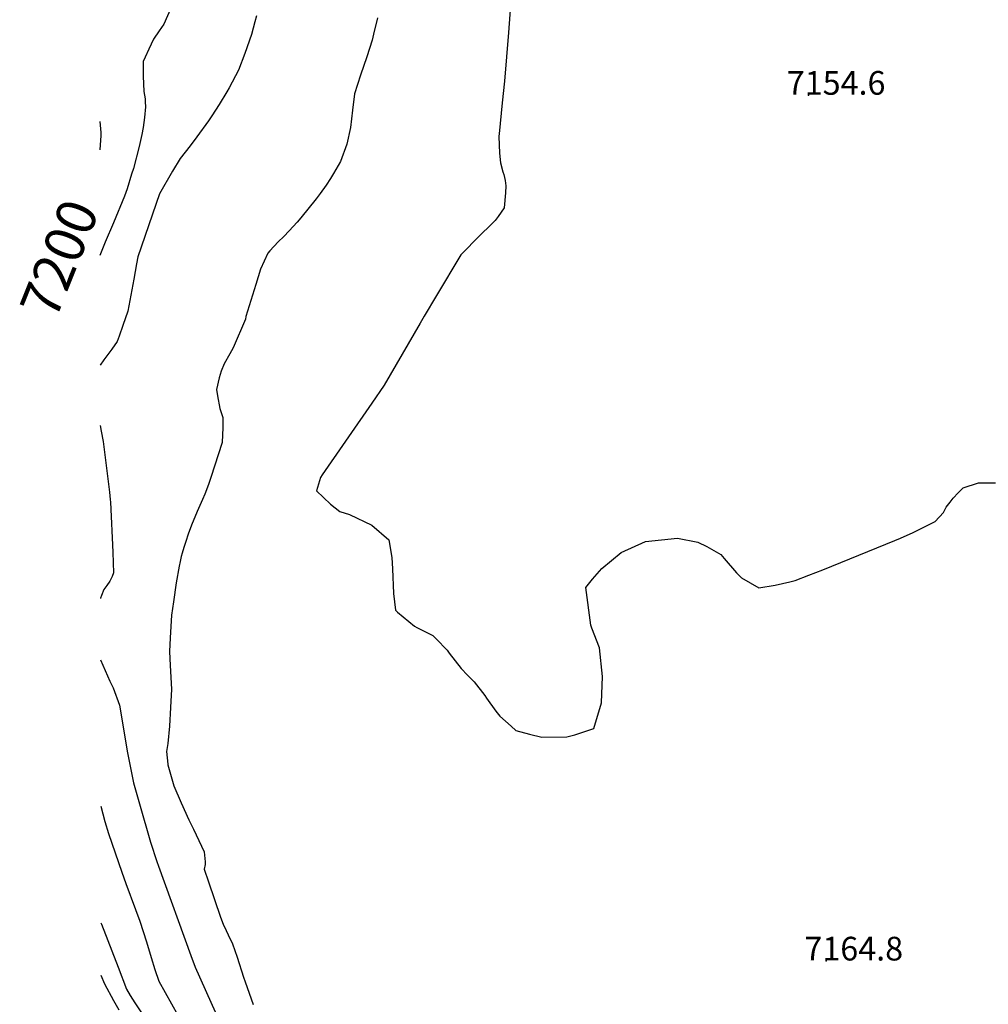
# Model space of a CAD drawing. Units: inches. Extents: x 2593612 to 2599117, y 1534380 to 1539776.
# Drawn here: x 2593612 to 2594318, y 1537968 to 1538686 of the extents above; entities that cross this region are included whole.
import ezdxf
from ezdxf.enums import TextEntityAlignment as Align

# ---------------------------------------------------------------- set-up
doc = ezdxf.new("R2010")
doc.units = ezdxf.units.IN
doc.header["$MEASUREMENT"] = 0
doc.layers.add('tile_2643_06_contour_10ft', color=180, linetype='Continuous')
doc.layers.add('tile_2643_06_spot_elev', color=223, linetype='Continuous')
doc.styles.add('Arial', font='arial.ttf')

msp = doc.modelspace()

# ---------------------------------------------------------------- linework, layer by layer
at = {"layer": 'tile_2643_06_contour_10ft'}
for points, elevation in [([(2593730.68, 1538714.04), (2593717.23, 1538682.92), (2593713.72, 1538678.13), (2593709.71, 1538672.18), (2593706.29, 1538664.9), (2593703.53, 1538659.03), (2593702.1, 1538655.89), (2593702.01, 1538645.12), (2593702.63, 1538633.92), (2593703.46, 1538628.49), (2593703.62, 1538626.35), (2593703.86, 1538622.82), (2593703.05, 1538614.91), (2593702.06, 1538607.7), (2593701.02, 1538602.54), (2593699.72, 1538596.1), (2593699.19, 1538593.7), (2593694.97, 1538577.82), (2593693.68, 1538573.59), (2593690.43, 1538562.95), (2593688.4, 1538557.6), (2593680.41, 1538538.21), (2593674.38, 1538524.06), (2593670.6, 1538514.35)], 7190), ([(2593970.83, 1538709.92), (2593968.39, 1538677.05), (2593965.59, 1538641.57), (2593964.48, 1538632.55), (2593963.55, 1538623.34), (2593961.88, 1538605.53), (2593961.47, 1538601.08), (2593961.95, 1538589.05), (2593962.72, 1538581.81), (2593964.25, 1538575.27), (2593965, 1538573.39), (2593966.07, 1538568.99), (2593966.49, 1538565.23), (2593966.16, 1538560.04), (2593965.23, 1538549), (2593960.89, 1538542.67), (2593958.64, 1538539.94), (2593955.59, 1538536.68), (2593947.68, 1538529.08), (2593933.81, 1538514.73), (2593915.88, 1538485.28), (2593906.9, 1538470.24), (2593904.02, 1538465.13), (2593877.89, 1538419.75), (2593868.71, 1538406.71), (2593832.5, 1538354.46), (2593831.3, 1538352.49), (2593828.37, 1538342.72), (2593838.57, 1538332.99), (2593845.6, 1538327.63), (2593852.43, 1538325.48), (2593868.87, 1538317.81), (2593881.09, 1538306.97), (2593883.5, 1538294.26), (2593883.8, 1538285.98), (2593884.53, 1538267.92), (2593886.11, 1538255.85), (2593887.61, 1538254.27), (2593899.84, 1538244.14), (2593901.71, 1538243.15), (2593913.4, 1538237.37), (2593915.82, 1538234.93), (2593923.62, 1538226.57), (2593925.25, 1538224.52), (2593933.84, 1538213.26), (2593938.57, 1538208.43), (2593943.51, 1538203.45), (2593951.14, 1538193.6), (2593952.43, 1538191.73), (2593959.27, 1538182.17), (2593962.12, 1538178.61), (2593970.41, 1538171.14), (2593973.91, 1538168.06), (2593983.75, 1538165.42), (2593992.74, 1538163.32), (2594011.09, 1538163.51), (2594016.82, 1538165.01), (2594030.62, 1538169.41), (2594036.34, 1538188.26), (2594037.07, 1538207.44), (2594034.85, 1538228.27), (2594029.17, 1538242.77), (2594028.41, 1538244.87), (2594024.92, 1538272.28), (2594029.74, 1538278.29), (2594036.45, 1538286.19), (2594050.59, 1538297.72), (2594068.4, 1538305.77), (2594091.77, 1538308.27), (2594106.39, 1538305.32), (2594113.12, 1538302.23), (2594123.2, 1538296.38), (2594125.78, 1538293.55), (2594134.78, 1538283.12), (2594138.22, 1538279.44), (2594150.94, 1538272.12), (2594162.98, 1538273.9), (2594173.54, 1538276.45), (2594177.37, 1538277.4), (2594187.5, 1538281.27), (2594197.69, 1538285.22), (2594250, 1538306.5), (2594254.26, 1538308.28), (2594263.36, 1538312.53), (2594271.21, 1538316.32), (2594279.61, 1538320.43), (2594285.47, 1538327.07), (2594287.5, 1538330.81), (2594290.42, 1538334.62), (2594292.75, 1538337.53), (2594296.3, 1538341.24), (2594300, 1538344.86), (2594311.17, 1538348.7), (2594323.59, 1538348.63)], 7160), ([(2593784.69, 1538689.11), (2593783.53, 1538684.79), (2593780.98, 1538675.39), (2593776.28, 1538661.54), (2593771.49, 1538649.52), (2593764.72, 1538636.48), (2593763.21, 1538633.75), (2593757.61, 1538624.52), (2593752.07, 1538616.14), (2593749.64, 1538612.63), (2593741.32, 1538600.75), (2593736.32, 1538594.35), (2593729.09, 1538585.03), (2593723.53, 1538575.84), (2593714.12, 1538559.43), (2593698.13, 1538513.3), (2593697.22, 1538508.32), (2593695.23, 1538497.22), (2593690.88, 1538473.71), (2593687.38, 1538463.3), (2593684.53, 1538455.57), (2593683.07, 1538451.61), (2593679.15, 1538446.05), (2593673.44, 1538438.24), (2593670.71, 1538434.36)], 7180), ([(2593872.97, 1538687.68), (2593870.12, 1538675.72), (2593869.03, 1538671.39), (2593865.19, 1538659.24), (2593860.49, 1538645.75), (2593856.15, 1538632.11), (2593854.82, 1538620.26), (2593853.33, 1538607.79), (2593850.61, 1538595.49), (2593845.9, 1538582.96), (2593840.88, 1538574.24), (2593838.56, 1538570.54), (2593835.46, 1538565.63), (2593831.13, 1538559.51), (2593828.13, 1538555.59), (2593817.14, 1538541.8), (2593814.37, 1538538.77), (2593808.5, 1538532.41), (2593804.65, 1538528.28), (2593800.54, 1538524.33), (2593794.54, 1538517.81), (2593793.04, 1538516.14), (2593787.63, 1538504.38), (2593784.14, 1538493.17), (2593776.91, 1538469.92), (2593776.59, 1538468), (2593767.6, 1538447.04), (2593765.26, 1538442.59), (2593761.26, 1538435.33), (2593759.01, 1538430.11), (2593757.5, 1538425.25), (2593755.54, 1538416.58), (2593756.33, 1538412.03), (2593758.03, 1538402.75), (2593760.07, 1538396.15), (2593760.16, 1538389.06), (2593759.72, 1538378.04), (2593751.52, 1538352.45), (2593749.72, 1538347.41), (2593747.03, 1538340.4), (2593745.41, 1538336.48), (2593741.54, 1538327.71), (2593737.3, 1538317.68), (2593734.98, 1538311.21), (2593733.17, 1538305.84), (2593731.72, 1538301.53), (2593730.46, 1538297.34), (2593729.82, 1538294.97), (2593728.99, 1538291.21), (2593728.33, 1538287.83), (2593726.25, 1538275.79), (2593724.19, 1538261.77), (2593722.87, 1538252.22), (2593722.34, 1538243.92), (2593721.89, 1538235.61), (2593721.41, 1538225.6), (2593721.71, 1538215.36), (2593722.67, 1538198.28), (2593721.99, 1538184.79), (2593721.27, 1538171.33), (2593719.99, 1538158.61), (2593719, 1538152.69), (2593720.01, 1538143.56), (2593720.11, 1538143.03), (2593724.42, 1538127.72), (2593729.86, 1538115.25), (2593735.34, 1538102.86), (2593738.68, 1538096.04), (2593746.59, 1538079.65), (2593747.37, 1538072.41), (2593747.21, 1538070.36), (2593746.6, 1538067.05), (2593749.61, 1538057.66), (2593758.55, 1538031.99), (2593760.49, 1538026.98), (2593762.59, 1538022.28), (2593764.01, 1538019.14), (2593767.12, 1538012.51), (2593770.68, 1538002.84), (2593775.19, 1537988.24), (2593776.38, 1537984.74), (2593782.23, 1537968.35)], 7170), ([(2593670.47, 1538612.05), (2593671.29, 1538603.94), (2593671.29, 1538601.76), (2593670.5, 1538591.51)], 7200), ([(2593670.76, 1538390.44), (2593671.58, 1538386.23), (2593672.97, 1538378.7), (2593677.51, 1538341.81), (2593678.14, 1538336.57), (2593678.29, 1538334.58), (2593679.88, 1538298.15), (2593680.14, 1538290.27), (2593680.35, 1538283.05), (2593679.46, 1538280.33), (2593677.8, 1538276.9), (2593675.67, 1538273.88), (2593673.48, 1538270.92), (2593671.75, 1538266.45), (2593671.05, 1538264.54), (2593670.93, 1538264.19)], 7180), ([(2593670.99, 1538219.66), (2593677.72, 1538204.03), (2593680.31, 1538199.16), (2593684.76, 1538186.59), (2593688.06, 1538167.73), (2593690.46, 1538153.04), (2593694.04, 1538134.68), (2593694.99, 1538129.96), (2593699.34, 1538114.66), (2593707.35, 1538086.65), (2593712.17, 1538072.65), (2593713.39, 1538069.16), (2593736.93, 1538004.01), (2593739.99, 1537995.57), (2593762.78, 1537944.4)], 7180), ([(2593671.13, 1538112.83), (2593674.27, 1538101.62), (2593676.72, 1538092.96), (2593681.66, 1538078.93), (2593686.61, 1538064.9), (2593689.54, 1538056.63), (2593696.48, 1538037.63), (2593699.61, 1538029.03), (2593704.45, 1538013.94), (2593707.86, 1538002.45), (2593710.55, 1537993.88), (2593713.54, 1537985.41), (2593736.7, 1537944.09)], 7190), ([(2593671.24, 1538027.77), (2593671.61, 1538026.82), (2593683.78, 1537995.52), (2593690.02, 1537979.59), (2593692.57, 1537974.92), (2593696.05, 1537969.61), (2593716.1, 1537939.03)], 7200), ([(2593671.29, 1537989.74), (2593673.89, 1537983.25), (2593680.49, 1537971.12), (2593684.42, 1537964.44)], 7210)]:
    msp.add_lwpolyline(points, dxfattribs=dict(at, elevation=elevation))
at = {"layer": 'tile_2643_06_spot_elev'}
for p in [(2594187.08, 1538631.19, 7154.6), (2594200, 1538000.03, 7164.8)]:
    msp.add_point(p, dxfattribs=at)

# ---------------------------------------------------------------- texts
at = {"color": 18, "style": 'Arial'}
for s, p in [('7154.6', (2594207.3, 1538640.19)), ('7164.8', (2594220.15, 1538009.03))]:
    msp.add_text(s, height=17.28, dxfattribs=at).set_placement(p, align=Align.MIDDLE_CENTER)
msp.add_text('7200', height=28.8, rotation=68.16007, dxfattribs=at).set_placement((2593640.95, 1538512.18), align=Align.MIDDLE_CENTER)

doc.saveas('drawing.dxf')
